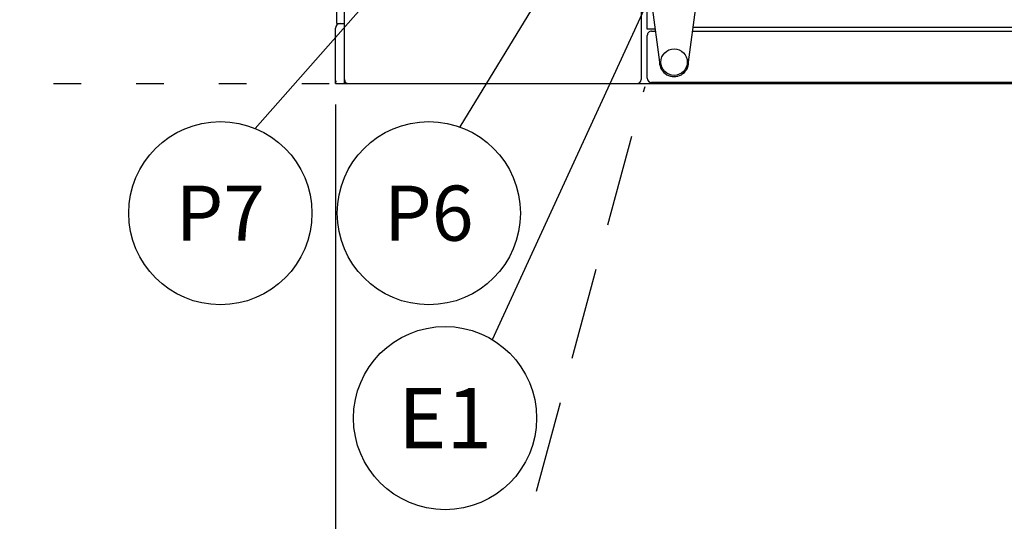
# Model space of a CAD drawing. Extents: x 0 to 411, y 0 to 262.
# Drawn here: x 62 to 94, y 162 to 178 of the extents above; entities that cross this region are included whole.
import ezdxf
from ezdxf.enums import TextEntityAlignment as Align

# ---------------------------------------------------------------- set-up
doc = ezdxf.new("R2010")
doc.units = 0
doc.header["$LTSCALE"] = 12
doc.header["$MEASUREMENT"] = 0
for name, pattern in [('C_DASHED_L', [0.375, 0.25, -0.125]), ('C_DASHED_M', [0.225, 0.075, -0.15]), ('C_SOLID_L', [0]), ('C_SOLID_M', [0])]:
    doc.linetypes.add(name, pattern=pattern)
doc.layers.get('0').update_dxf_attribs({"linetype": 'C_SOLID_M'})
doc.layers.get('Defpoints').update_dxf_attribs({"linetype": 'CONTINUOUS'})
doc.styles.get("Standard").update_dxf_attribs({"font": 'romans.shx'})
doc.dimstyles.get("Standard").update_dxf_attribs({"dimscale": 12, "dimtxt": 0.16, "dimasz": 0.18, "dimexe": 0.18, "dimexo": 0.06, "dimgap": 0.09, "dimtad": 0, "dimtih": 1, "dimtoh": 1, "dimdec": 3, "dimdsep": 46, "dimlunit": 5, "dimtxsty": 'Standard', "dimcen": 0.09, "dimaunit": 1, "dimadec": 0, "dimazin": 2, "dimtfac": 1, "dimtdec": 3, "dimtmove": 0, "dimatfit": 3, "dimfxl": 1, "dimfrac": 2, "dimtolj": 1, "dimtzin": 0, "dimarcsym": 0})

# ---------------------------------------------------------------- blocks, each defined once
blk = doc.blocks.new('*D354')
at = {"color": 0, "linetype": 'Continuous', "lineweight": -2}
for p, q in [((71.921, 175.161), (71.921, 141.79)), ((51.921, 152.11), (51.921, 141.79)), ((54.081, 143.95), (69.761, 143.95)), ((71.921, 143.95), (74.081, 143.95))]:
    blk.add_line(p, q, dxfattribs=at).dxf.unprotected_set("ltscale", 0)
at = {"color": 0}
for points in [[(54.081, 144.31), (54.081, 143.59), (51.921, 143.95)], [(69.761, 143.59), (69.761, 144.31), (71.921, 143.95)]]:
    blk.add_solid(points, dxfattribs=at)
at = {"layer": 'Defpoints', "color": 0}
for p in [(71.921, 175.881), (51.921, 152.83), (71.921, 143.95)]:
    blk.add_point(p, dxfattribs=at)
at = {"color": 0, "insert": (85.038, 143.95), "char_height": 1.92, "attachment_point": 5}
blk.add_mtext('\\A1;       20"\\P    SERVICE\\P  CLEARANCE\\P(BOTH SIDES)', dxfattribs=at)

msp = doc.modelspace()

# ---------------------------------------------------------------- linework, layer by layer
at = {"color": 160, "linetype": 'Continuous'}
for p, q in [((71.9677, 177.8063), (71.9677, 202.9278)), ((72.2152, 175.8498), (72.2152, 202.9543)), ((82.0905, 202.9635), (82.0905, 177.6362)), ((81.9022, 179.0863), (81.9022, 175.9788)), ((71.9677, 177.8063), (72.2152, 177.8063)), ((71.9207, 175.8498), (71.9207, 177.6533)), ((82.0905, 177.6362), (82.3612, 177.6362)), ((82.2465, 177.5602), (82.3713, 177.5602)), ((83.5902, 177.5602), (124.0949, 177.5602)), ((83.6065, 177.6832), (124.0785, 177.6832)), ((82.1055, 176.0222), (82.1055, 177.4192)), ((103.6567, 175.8812), (82.2465, 175.8812)), ((71.9207, 175.8498), (99.6078, 175.8498))]:
    msp.add_line(p, q, dxfattribs=at)
msp.add_line((92.403, 200.8585), (77.0379, 167.4893)).dxf.unprotected_set("ltscale", 0)
at = {"color": 1}
for p, q in [((85.3957, 192.6343), (69.3027, 174.3827)), ((85.3957, 189.8543), (75.9809, 174.4326))]:
    msp.add_line(p, q, dxfattribs=at).dxf.unprotected_set("ltscale", 0)
at = {"color": 2, "linetype": 'Continuous'}
for p, q in [((82.2567, 178.4222), (82.5057, 176.5482)), ((83.4557, 176.5482), (83.7047, 178.4222))]:
    msp.add_line(p, q, dxfattribs=at)
at = {"color": 20, "linetype": 'C_DASHED_M'}
msp.add_line((51.9209, 175.8492), (82.0591, 175.8492), dxfattribs=at)
at = {"color": 20, "linetype": 'C_DASHED_L'}
msp.add_line((77.3285, 158.1942), (82.034, 175.7556), dxfattribs=at)
at = {"color": 2, "linetype": 'Continuous'}
msp.add_circle((82.9807, 176.5482), 0.4325, dxfattribs=at)
at = {"color": 1, "linetype": 'C_SOLID_L'}
for centre in [(68.1651, 171.6176), (74.9731, 171.6176)]:
    msp.add_circle(centre, 2.99, dxfattribs=at).dxf.unprotected_set("ltscale", 0)
at = {"linetype": 'C_SOLID_L'}
msp.add_circle((75.5024, 164.9293), 2.99, dxfattribs=at).dxf.unprotected_set("ltscale", 0)
at = {"color": 160, "linetype": 'Continuous'}
for centre, radius, start, end in [((72.0737, 177.6533), 0.153, 90, 179.99999), ((82.2465, 177.4192), 0.141, 90, 180.00001), ((71.9552, 175.8848), 0.035, 90, 270), ((72.3442, 175.9788), 0.129, 180.00001, 270), ((81.7732, 175.9788), 0.129, 270, 0), ((82.2465, 176.0222), 0.141, 180.00001, 270)]:
    msp.add_arc(centre, radius, start, end, dxfattribs=at)
at = {"color": 2, "linetype": 'Continuous'}
msp.add_arc((82.9807, 176.5482), 0.475, 179.99999, 0.00001, dxfattribs=at)
at = {"color": 20, "linetype": 'C_DASHED_L'}
msp.add_arc((83.668, 177.4117), 20.2362, 251.7432, 355.57154, dxfattribs=at)

# ---------------------------------------------------------------- texts
at = {"color": 1, "linetype": 'C_SOLID_L'}
for s, p in [('P7', (68.1651, 170.7176)), ('P6', (74.9732, 170.7176))]:
    e = msp.add_text(s, height=1.8, dxfattribs=at)
    e.set_placement(p, align=Align.CENTER)
    e.dxf.unprotected_set("ltscale", 0)
at = {"linetype": 'C_SOLID_L'}
e = msp.add_text('E1', height=1.96876, dxfattribs=at)
e.set_placement((75.5024, 163.945), align=Align.CENTER)
e.dxf.unprotected_set("ltscale", 0)

# ---------------------------------------------------------------- dimensions: what is measured, and where the dimension line sits
at = {"linetype": 'Continuous'}
dim = msp.add_linear_dim(base=(71.9207, 143.9495), p1=(51.9209, 152.83), p2=(71.9207, 175.8812), angle=180, text='       20"\\P    SERVICE\\P  CLEARANCE\\P(BOTH SIDES)', dimstyle='Standard', override={"dimpost": '"'}, dxfattribs=at)
dim.commit()
dim.dimension.update_dxf_attribs({"geometry": '*D354', "text_midpoint": (85.0379, 143.9495)})
dim.dimension.dxf.unprotected_set("ltscale", 0)

doc.saveas('drawing.dxf')
